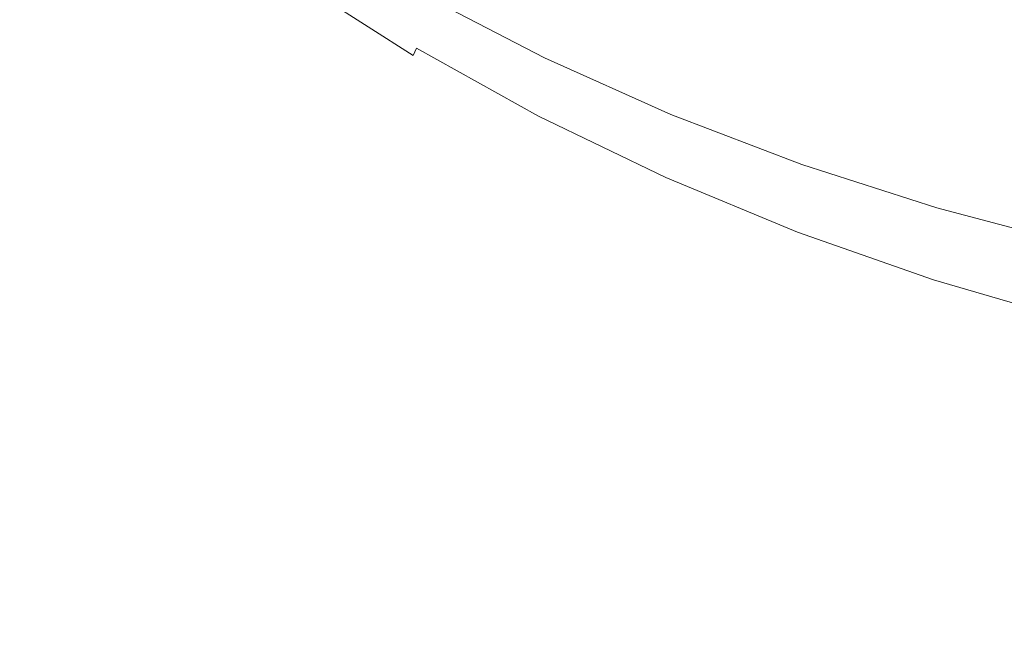
# Model space of a CAD drawing. Extents: x -322 to 322, y -440 to 0.
# Drawn here: x -115 to -51, y -355 to -313 of the extents above; entities that cross this region are included whole.
import ezdxf

# ---------------------------------------------------------------- set-up
doc = ezdxf.new("R2010")
doc.units = 0
doc.header["$LTSCALE"] = 500
doc.header["$MEASUREMENT"] = 0
doc.layers.add('CERAMIKA', color=253, linetype='Continuous')

msp = doc.modelspace()

# ---------------------------------------------------------------- linework, layer by layer
at = {"layer": 'CERAMIKA', "lineweight": 0}
for points, invisible_edges in [([(-108.292, -302.125, 79.761), (-109.315, -311.803, 83.024), (-96.766, -314.839, 82.026), (-95.828, -304.813, 78.767)], 15), ([(-95.828, -304.813, 78.767), (-96.766, -314.839, 82.026), (-83.712, -317.567, 81.216), (-82.879, -307.232, 77.97)], 15), ([(-113.232, -313.084, 42.839), (-115.218, -314.516, 43.989), (-122.647, -308.134, 43.989), (-120.534, -306.809, 42.839)], 15), ([(-98.655, -312.559, 38.13), (-99.35, -313.336, 38.746), (-106.698, -307.856, 38.746), (-105.953, -307.143, 38.13)], 15), ([(-82.879, -307.232, 77.97), (-83.712, -317.567, 81.216), (-70.227, -319.956, 80.576), (-69.513, -309.354, 77.351)], 15), ([(-115.218, -314.516, 43.989), (-117.468, -316.098, 45.293), (-122.647, -308.134, 43.989), (-115.218, -314.516, 43.989)], 15), ([(-99.35, -313.336, 38.746), (-100.198, -314.218, 39.404), (-107.608, -308.67, 39.404), (-106.698, -307.856, 38.746)], 15), ([(-55.037, -311.846, 0.563), (-54.961, -307.794, 0.441), (-46.12, -309.724, 0.437), (-46.163, -313.877, 0.561)], 15), ([(-110.596, -320.643, 86.723), (-109.315, -311.803, 83.024), (-121.29, -308.486, 84.225), (-122.697, -316.955, 87.912)], 15), ([(-100.198, -314.218, 39.404), (-101.215, -315.214, 40.124), (-108.7, -309.591, 40.124), (-107.608, -308.67, 39.404)], 15), ([(-89.23, -313.292, 29.017), (-89.23, -313.461, 30.33), (-96.806, -308.976, 31.52), (-96.806, -308.804, 30.33)], 15), ([(-89.286, -314.424, 34.323), (-96.867, -309.665, 34.323), (-96.821, -309.399, 33.499), (-89.243, -314.128, 33.499)], 15), ([(-89.243, -314.128, 33.499), (-96.821, -309.399, 33.499), (-96.806, -309.171, 32.57), (-89.23, -313.874, 32.57)], 15), ([(-89.23, -313.874, 32.57), (-96.806, -309.171, 32.57), (-96.806, -308.976, 31.52), (-89.23, -313.654, 31.52)], 15), ([(-96.806, -308.976, 31.52), (-89.23, -313.461, 30.33), (-89.23, -313.654, 31.52), (-96.806, -308.976, 31.52)], 15), ([(-72.405, -314.708, 1.198), (-80.451, -311.252, 1.201), (-80.169, -309.196, 0.941), (-72.208, -312.547, 0.938)], 15), ([(-69.513, -309.354, 77.351), (-70.227, -319.956, 80.576), (-56.383, -321.978, 80.09), (-55.8, -311.152, 76.889)], 15), ([(-101.215, -315.214, 40.124), (-102.417, -316.334, 40.924), (-109.99, -310.63, 40.924), (-108.7, -309.591, 40.124)], 15), ([(-89.513, -315.179, 35.736), (-97.114, -310.35, 35.736), (-96.96, -309.979, 35.063), (-89.371, -314.772, 35.063)], 15), ([(-89.371, -314.772, 35.063), (-96.96, -309.979, 35.063), (-96.867, -309.665, 34.323), (-89.286, -314.424, 34.323)], 15), ([(-80.698, -312.891, 1.523), (-80.891, -314.165, 1.915), (-88.904, -311.058, 2.387), (-88.709, -310.158, 1.917)], 15), ([(-102.417, -316.334, 40.924), (-103.82, -317.584, 41.823), (-111.495, -311.79, 41.823), (-109.99, -310.63, 40.924)], 15), ([(-90.025, -316.211, 36.956), (-97.669, -311.293, 36.956), (-97.346, -310.785, 36.361), (-89.727, -315.657, 36.361)], 15), ([(-89.727, -315.657, 36.361), (-97.346, -310.785, 36.361), (-97.114, -310.35, 35.736), (-89.513, -315.179, 35.736)], 6), ([(-90.424, -316.85, 37.54), (-98.101, -311.881, 37.54), (-97.669, -311.293, 36.956), (-90.025, -316.211, 36.956)], 15), ([(-81.035, -315.122, 2.386), (-81.138, -315.804, 2.944), (-89.044, -311.701, 2.945), (-88.904, -311.058, 2.387)], 13), ([(-88.904, -311.058, 2.387), (-80.891, -314.165, 1.915), (-81.035, -315.122, 2.386), (-88.904, -311.058, 2.387)], 15), ([(-72.579, -316.432, 1.52), (-80.698, -312.891, 1.523), (-80.451, -311.252, 1.201), (-72.405, -314.708, 1.198)], 15), ([(-55.8, -311.152, 76.889), (-56.383, -321.978, 80.09), (-42.25, -323.603, 79.741), (-41.809, -312.599, 76.565)], 15), ([(-103.82, -317.584, 41.823), (-105.438, -318.973, 42.839), (-113.232, -313.084, 42.839), (-111.495, -311.79, 41.823)], 15), ([(-110.596, -320.643, 86.723), (-97.908, -324.013, 85.721), (-96.766, -314.839, 82.026), (-109.315, -311.803, 83.024)], 15), ([(-90.424, -316.85, 37.54), (-90.936, -317.585, 38.13), (-98.655, -312.559, 38.13), (-98.101, -311.881, 37.54)], 15), ([(-81.138, -315.804, 2.944), (-81.207, -316.259, 3.595), (-89.136, -312.13, 3.596), (-89.044, -311.701, 2.945)], 15), ([(-63.872, -315.525, 0.934), (-63.734, -312.768, 0.727), (-55.037, -311.846, 0.563), (-55.121, -315.269, 0.725)], 15), ([(-46.163, -313.877, 0.561), (-55.121, -315.269, 0.725), (-55.037, -311.846, 0.563), (-46.163, -313.877, 0.561)], 15), ([(-90.936, -317.585, 38.13), (-91.576, -318.423, 38.746), (-99.35, -313.336, 38.746), (-98.655, -312.559, 38.13)], 15), ([(-81.269, -316.669, 5.213), (-81.276, -316.714, 6.193), (-89.23, -312.558, 6.193), (-89.22, -312.515, 5.213)], 15), ([(-81.276, -316.714, 6.193), (-81.276, -316.714, 7.3), (-89.23, -312.558, 7.3), (-89.23, -312.558, 6.193)], 15), ([(-81.276, -316.714, 8.54), (-89.23, -312.558, 8.54), (-89.23, -312.558, 7.3), (-81.276, -316.714, 7.3)], 15), ([(-81.276, -316.716, 9.895), (-89.23, -312.56, 9.895), (-89.23, -312.558, 8.54), (-81.276, -316.714, 8.54)], 15), ([(-81.276, -316.721, 11.351), (-89.23, -312.565, 11.351), (-89.23, -312.56, 9.895), (-81.276, -316.716, 9.895)], 15), ([(-81.276, -316.733, 12.888), (-89.23, -312.575, 12.888), (-89.23, -312.565, 11.351), (-81.276, -316.721, 11.351)], 15), ([(-81.276, -316.751, 14.49), (-89.23, -312.591, 14.49), (-89.23, -312.575, 12.888), (-81.276, -316.733, 12.888)], 15), ([(-81.276, -316.777, 16.141), (-89.23, -312.615, 16.141), (-89.23, -312.591, 14.49), (-81.276, -316.751, 14.49)], 15), ([(-81.276, -316.815, 17.822), (-89.23, -312.648, 17.822), (-89.23, -312.615, 16.141), (-81.276, -316.777, 16.141)], 15), ([(-81.276, -316.865, 19.516), (-89.23, -312.693, 19.516), (-89.23, -312.648, 17.822), (-81.276, -316.815, 17.822)], 15), ([(-81.276, -316.865, 19.516), (-81.276, -316.929, 21.208), (-89.23, -312.752, 21.208), (-89.23, -312.693, 19.516)], 15), ([(-81.276, -316.929, 21.208), (-81.276, -317.009, 22.879), (-89.23, -312.824, 22.879), (-89.23, -312.752, 21.208)], 15), ([(-81.248, -316.533, 4.349), (-81.269, -316.669, 5.213), (-89.22, -312.515, 5.213), (-89.192, -312.387, 4.349)], 15), ([(-81.207, -316.259, 3.595), (-81.248, -316.533, 4.349), (-89.192, -312.387, 4.349), (-89.136, -312.13, 3.596)], 15), ([(-72.405, -314.708, 1.198), (-72.208, -312.547, 0.938), (-63.734, -312.768, 0.727), (-63.872, -315.525, 0.934)], 15), ([(-105.438, -318.973, 42.839), (-107.289, -320.51, 43.989), (-115.218, -314.516, 43.989), (-113.232, -313.084, 42.839)], 15), ([(-91.576, -318.423, 38.746), (-92.358, -319.372, 39.404), (-100.198, -314.218, 39.404), (-99.35, -313.336, 38.746)], 15), ([(-81.276, -317.009, 22.879), (-81.276, -317.108, 24.512), (-89.23, -312.913, 24.512), (-89.23, -312.824, 22.879)], 15), ([(-81.276, -317.108, 24.512), (-81.276, -317.225, 26.091), (-89.23, -313.019, 26.091), (-89.23, -312.913, 24.512)], 15), ([(-81.276, -317.225, 26.091), (-81.276, -317.365, 27.599), (-89.23, -313.145, 27.599), (-89.23, -313.019, 26.091)], 15), ([(-81.276, -317.365, 27.599), (-81.276, -317.528, 29.017), (-89.23, -313.292, 29.017), (-89.23, -313.145, 27.599)], 15), ([(-89.23, -313.292, 29.017), (-81.276, -317.528, 29.017), (-89.23, -313.461, 30.33), (-89.23, -313.292, 29.017)], 15), ([(-80.698, -312.891, 1.523), (-72.579, -316.432, 1.52), (-80.891, -314.165, 1.915), (-80.698, -312.891, 1.523)], 15), ([(-81.289, -318.453, 33.499), (-89.243, -314.128, 33.499), (-89.23, -313.874, 32.57), (-81.276, -318.172, 32.57)], 15), ([(-81.276, -317.528, 29.017), (-81.276, -317.716, 30.33), (-89.23, -313.654, 31.52), (-89.23, -313.461, 30.33)], 15), ([(-81.276, -318.172, 32.57), (-89.23, -313.874, 32.57), (-89.23, -313.654, 31.52), (-81.276, -317.929, 31.52)], 15), ([(-89.23, -313.654, 31.52), (-81.276, -317.716, 30.33), (-81.276, -317.929, 31.52), (-89.23, -313.654, 31.52)], 15), ([(-55.207, -318.118, 0.932), (-55.121, -315.269, 0.725), (-46.163, -313.877, 0.561), (-46.212, -317.389, 0.722)], 15), ([(-117.468, -316.098, 45.293), (-115.218, -314.516, 43.989), (-109.385, -322.203, 45.293), (-111.707, -324.034, 46.744)], 15), ([(-107.289, -320.51, 43.989), (-109.385, -322.203, 45.293), (-115.218, -314.516, 43.989), (-107.289, -320.51, 43.989)], 15), ([(-92.358, -319.372, 39.404), (-93.297, -320.44, 40.124), (-101.215, -315.214, 40.124), (-100.198, -314.218, 39.404)], 15), ([(-81.405, -319.161, 35.063), (-89.371, -314.772, 35.063), (-89.286, -314.424, 34.323), (-81.327, -318.78, 34.323)], 15), ([(-81.327, -318.78, 34.323), (-89.286, -314.424, 34.323), (-89.243, -314.128, 33.499), (-81.289, -318.453, 33.499)], 15), ([(-72.579, -316.432, 1.52), (-72.714, -317.773, 1.914), (-81.035, -315.122, 2.386), (-80.891, -314.165, 1.915)], 15), ([(-93.297, -320.44, 40.124), (-94.406, -321.639, 40.924), (-102.417, -316.334, 40.924), (-101.215, -315.214, 40.124)], 15), ([(-97.908, -324.013, 85.721), (-84.707, -327.035, 84.894), (-83.712, -317.567, 81.216), (-96.766, -314.839, 82.026)], 15), ([(-81.73, -320.125, 36.361), (-89.727, -315.657, 36.361), (-89.513, -315.179, 35.736), (-81.535, -319.607, 35.736)], 15), ([(-81.535, -319.607, 35.736), (-89.513, -315.179, 35.736), (-89.371, -314.772, 35.063), (-81.405, -319.161, 35.063)], 14), ([(-72.814, -318.779, 2.386), (-72.886, -319.498, 2.944), (-81.138, -315.804, 2.944), (-81.035, -315.122, 2.386)], 13), ([(-81.035, -315.122, 2.386), (-72.714, -317.773, 1.914), (-72.814, -318.779, 2.386), (-81.035, -315.122, 2.386)], 15), ([(-72.579, -316.432, 1.52), (-72.405, -314.708, 1.198), (-63.872, -315.525, 0.934), (-64.004, -317.776, 1.195)], 15), ([(-64.004, -317.776, 1.195), (-63.872, -315.525, 0.934), (-55.121, -315.269, 0.725), (-55.207, -318.118, 0.932)], 15), ([(-82.002, -320.724, 36.956), (-90.025, -316.211, 36.956), (-89.727, -315.657, 36.361), (-81.73, -320.125, 36.361)], 15), ([(-72.886, -319.498, 2.944), (-72.934, -319.976, 3.595), (-81.207, -316.259, 3.595), (-81.138, -315.804, 2.944)], 15), ([(-119.96, -317.811, 46.745), (-117.468, -316.098, 45.293), (-111.707, -324.034, 46.744), (-114.234, -325.988, 48.335)], 15), ([(-94.406, -321.639, 40.924), (-95.7, -322.974, 41.823), (-103.82, -317.584, 41.823), (-102.417, -316.334, 40.924)], 15), ([(-82.365, -321.415, 37.54), (-90.424, -316.85, 37.54), (-90.025, -316.211, 36.956), (-82.002, -320.724, 36.956)], 15), ([(-72.964, -320.263, 4.348), (-72.978, -320.408, 5.213), (-81.269, -316.669, 5.213), (-81.248, -316.533, 4.349)], 15), ([(-72.934, -319.976, 3.595), (-72.964, -320.263, 4.348), (-81.248, -316.533, 4.349), (-81.207, -316.259, 3.595)], 15), ([(-72.579, -316.432, 1.52), (-64.119, -319.574, 1.519), (-64.208, -320.973, 1.913), (-72.714, -317.773, 1.914)], 15), ([(-64.119, -319.574, 1.519), (-72.579, -316.432, 1.52), (-64.004, -317.776, 1.195), (-64.119, -319.574, 1.519)], 15), ([(-112.102, -328.697, 90.809), (-110.596, -320.643, 86.723), (-122.697, -316.955, 87.912), (-124.382, -324.652, 91.989)], 15), ([(-82.365, -321.415, 37.54), (-82.832, -322.204, 38.13), (-90.936, -317.585, 38.13), (-90.424, -316.85, 37.54)], 15), ([(-72.978, -320.408, 5.213), (-72.982, -320.455, 6.193), (-81.276, -316.714, 6.193), (-81.269, -316.669, 5.213)], 15), ([(-72.982, -320.455, 8.54), (-81.276, -316.714, 8.54), (-81.276, -316.714, 7.3), (-72.982, -320.455, 7.3)], 15), ([(-72.982, -320.457, 9.895), (-81.276, -316.716, 9.895), (-81.276, -316.714, 8.54), (-72.982, -320.455, 8.54)], 15), ([(-72.982, -320.455, 6.193), (-72.982, -320.455, 7.3), (-81.276, -316.714, 7.3), (-81.276, -316.714, 6.193)], 15), ([(-72.982, -320.464, 11.351), (-81.276, -316.721, 11.351), (-81.276, -316.716, 9.895), (-72.982, -320.457, 9.895)], 15), ([(-72.982, -320.475, 12.888), (-81.276, -316.733, 12.888), (-81.276, -316.721, 11.351), (-72.982, -320.464, 11.351)], 15), ([(-72.982, -320.495, 14.49), (-81.276, -316.751, 14.49), (-81.276, -316.733, 12.888), (-72.982, -320.475, 12.888)], 15), ([(-72.982, -320.524, 16.141), (-81.276, -316.777, 16.141), (-81.276, -316.751, 14.49), (-72.982, -320.495, 14.49)], 15), ([(-72.982, -320.565, 17.822), (-81.276, -316.815, 17.822), (-81.276, -316.777, 16.141), (-72.982, -320.524, 16.141)], 15), ([(-72.982, -320.621, 19.516), (-81.276, -316.865, 19.516), (-81.276, -316.815, 17.822), (-72.982, -320.565, 17.822)], 15), ([(-72.982, -320.621, 19.516), (-72.982, -320.691, 21.208), (-81.276, -316.929, 21.208), (-81.276, -316.865, 19.516)], 15), ([(-72.982, -320.691, 21.208), (-72.982, -320.779, 22.879), (-81.276, -317.009, 22.879), (-81.276, -316.929, 21.208)], 15), ([(-72.982, -320.779, 22.879), (-72.982, -320.887, 24.512), (-81.276, -317.108, 24.512), (-81.276, -317.009, 22.879)], 15), ([(-72.982, -320.887, 24.512), (-72.982, -321.017, 26.091), (-81.276, -317.225, 26.091), (-81.276, -317.108, 24.512)], 15), ([(-72.982, -321.017, 26.091), (-72.982, -321.17, 27.599), (-81.276, -317.365, 27.599), (-81.276, -317.225, 26.091)], 15), ([(-122.672, -319.639, 48.338), (-119.96, -317.811, 46.745), (-114.234, -325.988, 48.335), (-116.945, -328.047, 50.06)], 15), ([(-95.7, -322.974, 41.823), (-97.193, -324.455, 42.839), (-105.438, -318.973, 42.839), (-103.82, -317.584, 41.823)], 15), ([(-82.832, -322.204, 38.13), (-83.416, -323.1, 38.746), (-91.576, -318.423, 38.746), (-90.936, -317.585, 38.13)], 15), ([(-84.707, -327.035, 84.894), (-71.065, -329.677, 84.231), (-70.227, -319.956, 80.576), (-83.712, -317.567, 81.216)], 15), ([(-72.982, -321.17, 27.599), (-72.982, -321.348, 29.017), (-81.276, -317.528, 29.017), (-81.276, -317.365, 27.599)], 15), ([(-81.276, -317.528, 29.017), (-72.982, -321.348, 29.017), (-81.276, -317.716, 30.33), (-81.276, -317.528, 29.017)], 15), ([(-72.982, -321.348, 29.017), (-72.982, -321.553, 30.33), (-81.276, -317.929, 31.52), (-81.276, -317.716, 30.33)], 15), ([(-72.714, -317.773, 1.914), (-64.208, -320.973, 1.913), (-64.277, -322.021, 2.385), (-72.814, -318.779, 2.386)], 15), ([(-64.119, -319.574, 1.519), (-64.004, -317.776, 1.195), (-55.207, -318.118, 0.932), (-55.29, -320.446, 1.194)], 15), ([(-55.29, -320.446, 1.194), (-55.207, -318.118, 0.932), (-46.212, -317.389, 0.722), (-46.261, -320.313, 0.931)], 15), ([(-83.416, -323.1, 38.746), (-84.129, -324.113, 39.404), (-92.358, -319.372, 39.404), (-91.576, -318.423, 38.746)], 15), ([(-73.03, -322.719, 34.323), (-81.327, -318.78, 34.323), (-81.289, -318.453, 33.499), (-72.994, -322.363, 33.499)], 15), ([(-72.994, -322.363, 33.499), (-81.289, -318.453, 33.499), (-81.276, -318.172, 32.57), (-72.982, -322.056, 32.57)], 15), ([(-72.982, -322.056, 32.57), (-81.276, -318.172, 32.57), (-81.276, -317.929, 31.52), (-72.982, -321.789, 31.52)], 15), ([(-81.276, -317.929, 31.52), (-72.982, -321.553, 30.33), (-72.982, -321.789, 31.52), (-81.276, -317.929, 31.52)], 15), ([(-97.193, -324.455, 42.839), (-98.901, -326.09, 43.989), (-107.289, -320.51, 43.989), (-105.438, -318.973, 42.839)], 15), ([(-73.216, -323.616, 35.736), (-81.535, -319.607, 35.736), (-81.405, -319.161, 35.063), (-73.1, -323.134, 35.063)], 15), ([(-73.1, -323.134, 35.063), (-81.405, -319.161, 35.063), (-81.327, -318.78, 34.323), (-73.03, -322.719, 34.323)], 15), ([(-72.814, -318.779, 2.386), (-64.277, -322.021, 2.385), (-64.324, -322.771, 2.944), (-72.886, -319.498, 2.944)], 11), ([(-84.129, -324.113, 39.404), (-84.984, -325.252, 40.124), (-93.297, -320.44, 40.124), (-92.358, -319.372, 39.404)], 15), ([(-73.391, -324.174, 36.361), (-81.73, -320.125, 36.361), (-81.535, -319.607, 35.736), (-73.216, -323.616, 35.736)], 11), ([(-72.886, -319.498, 2.944), (-64.324, -322.771, 2.944), (-64.356, -323.27, 3.595), (-72.934, -319.976, 3.595)], 15), ([(-64.119, -319.574, 1.519), (-55.362, -322.305, 1.518), (-55.418, -323.753, 1.912), (-64.208, -320.973, 1.913)], 15), ([(-55.362, -322.305, 1.518), (-64.119, -319.574, 1.519), (-55.29, -320.446, 1.194), (-55.362, -322.305, 1.518)], 15), ([(-84.984, -325.252, 40.124), (-85.997, -326.525, 40.924), (-94.406, -321.639, 40.924), (-93.297, -320.44, 40.124)], 15), ([(-73.635, -324.817, 36.956), (-82.002, -320.724, 36.956), (-81.73, -320.125, 36.361), (-73.391, -324.174, 36.361)], 15), ([(-72.978, -320.408, 5.213), (-64.385, -323.72, 5.213), (-64.389, -323.77, 6.193), (-72.982, -320.455, 6.193)], 15), ([(-72.982, -320.457, 9.895), (-72.982, -320.455, 8.54), (-64.389, -323.77, 8.54), (-64.389, -323.772, 9.895)], 15), ([(-72.982, -320.455, 6.193), (-64.389, -323.77, 6.193), (-64.389, -323.77, 7.3), (-72.982, -320.455, 7.3)], 15), ([(-72.982, -320.455, 8.54), (-72.982, -320.455, 7.3), (-64.389, -323.77, 7.3), (-64.389, -323.77, 8.54)], 15), ([(-72.982, -320.464, 11.351), (-72.982, -320.457, 9.895), (-64.389, -323.772, 9.895), (-64.389, -323.778, 11.351)], 15), ([(-72.982, -320.475, 12.888), (-72.982, -320.464, 11.351), (-64.389, -323.778, 11.351), (-64.389, -323.791, 12.888)], 15), ([(-72.982, -320.495, 14.49), (-72.982, -320.475, 12.888), (-64.389, -323.791, 12.888), (-64.389, -323.813, 14.49)], 15), ([(-72.964, -320.263, 4.348), (-64.375, -323.57, 4.348), (-64.385, -323.72, 5.213), (-72.978, -320.408, 5.213)], 15), ([(-72.934, -319.976, 3.595), (-64.356, -323.27, 3.595), (-64.375, -323.57, 4.348), (-72.964, -320.263, 4.348)], 15), ([(-71.065, -329.677, 84.231), (-57.057, -331.91, 83.717), (-56.383, -321.978, 80.09), (-70.227, -319.956, 80.576)], 15), ([(-55.362, -322.305, 1.518), (-55.29, -320.446, 1.194), (-46.261, -320.313, 0.931), (-46.308, -322.702, 1.193)], 15), ([(-112.102, -328.697, 90.809), (-99.232, -332.385, 89.8), (-97.908, -324.013, 85.721), (-110.596, -320.643, 86.723)], 15), ([(-109.385, -322.203, 45.293), (-107.289, -320.51, 43.989), (-100.835, -327.889, 45.293), (-102.977, -329.833, 46.744)], 15), ([(-98.901, -326.09, 43.989), (-100.835, -327.889, 45.293), (-107.289, -320.51, 43.989), (-98.901, -326.09, 43.989)], 15), ([(-73.962, -325.555, 37.54), (-82.365, -321.415, 37.54), (-82.002, -320.724, 36.956), (-73.635, -324.817, 36.956)], 15), ([(-72.982, -320.524, 16.141), (-72.982, -320.495, 14.49), (-64.389, -323.813, 14.49), (-64.389, -323.844, 16.141)], 15), ([(-72.982, -320.565, 17.822), (-72.982, -320.524, 16.141), (-64.389, -323.844, 16.141), (-64.389, -323.889, 17.822)], 15), ([(-72.982, -320.621, 19.516), (-72.982, -320.565, 17.822), (-64.389, -323.889, 17.822), (-64.389, -323.949, 19.516)], 15), ([(-72.982, -320.621, 19.516), (-64.389, -323.949, 19.516), (-64.389, -324.025, 21.208), (-72.982, -320.691, 21.208)], 15), ([(-72.982, -320.691, 21.208), (-64.389, -324.025, 21.208), (-64.389, -324.122, 22.879), (-72.982, -320.779, 22.879)], 15), ([(-72.982, -320.779, 22.879), (-64.389, -324.122, 22.879), (-64.389, -324.238, 24.512), (-72.982, -320.887, 24.512)], 15), ([(-72.982, -320.887, 24.512), (-64.389, -324.238, 24.512), (-64.389, -324.38, 26.091), (-72.982, -321.017, 26.091)], 15), ([(-72.982, -321.017, 26.091), (-64.389, -324.38, 26.091), (-64.389, -324.545, 27.599), (-72.982, -321.17, 27.599)], 15), ([(-64.208, -320.973, 1.913), (-55.418, -323.753, 1.912), (-55.46, -324.837, 2.385), (-64.277, -322.021, 2.385)], 15), ([(-85.997, -326.525, 40.924), (-87.176, -327.941, 41.823), (-95.7, -322.974, 41.823), (-94.406, -321.639, 40.924)], 15), ([(-73.962, -325.555, 37.54), (-74.382, -326.396, 38.13), (-82.832, -322.204, 38.13), (-82.365, -321.415, 37.54)], 15), ([(-72.982, -321.17, 27.599), (-64.389, -324.545, 27.599), (-64.389, -324.739, 29.017), (-72.982, -321.348, 29.017)], 15), ([(-72.982, -321.348, 29.017), (-64.389, -324.739, 29.017), (-64.389, -324.963, 30.33), (-72.982, -321.553, 30.33)], 15), ([(-72.982, -321.553, 30.33), (-64.389, -324.963, 30.33), (-64.389, -325.219, 31.52), (-72.982, -321.789, 31.52)], 15), ([(-111.707, -324.034, 46.744), (-109.385, -322.203, 45.293), (-102.977, -329.833, 46.744), (-105.308, -331.906, 48.333)], 15), ([(-74.382, -326.396, 38.13), (-74.907, -327.351, 38.746), (-83.416, -323.1, 38.746), (-82.832, -322.204, 38.13)], 15), ([(-73.03, -322.719, 34.323), (-72.994, -322.363, 33.499), (-64.389, -325.508, 32.57), (-64.399, -325.841, 33.499)], 15), ([(-72.994, -322.363, 33.499), (-72.982, -322.056, 32.57), (-64.389, -325.219, 31.52), (-64.389, -325.508, 32.57)], 15), ([(-64.389, -325.219, 31.52), (-72.982, -322.056, 32.57), (-72.982, -321.789, 31.52), (-64.389, -325.219, 31.52)], 15), ([(-64.277, -322.021, 2.385), (-55.46, -324.837, 2.385), (-55.49, -325.613, 2.942), (-64.324, -322.771, 2.944)], 15), ([(-57.057, -331.91, 83.717), (-42.756, -333.701, 83.341), (-42.25, -323.603, 79.741), (-56.383, -321.978, 80.09)], 15), ([(-55.362, -322.305, 1.518), (-46.349, -324.614, 1.517), (-46.381, -326.101, 1.912), (-55.418, -323.753, 1.912)], 15), ([(-46.349, -324.614, 1.517), (-55.362, -322.305, 1.518), (-46.308, -322.702, 1.193), (-46.349, -324.614, 1.517)], 15), ([(-87.176, -327.941, 41.823), (-88.538, -329.51, 42.839), (-97.193, -324.455, 42.839), (-95.7, -322.974, 41.823)], 15), ([(-73.1, -323.134, 35.063), (-73.03, -322.719, 34.323), (-64.399, -325.841, 33.499), (-64.429, -326.226, 34.323)], 15), ([(-64.324, -322.771, 2.944), (-55.49, -325.613, 2.942), (-55.51, -326.13, 3.595), (-64.356, -323.27, 3.595)], 14), ([(-74.907, -327.351, 38.746), (-75.549, -328.425, 39.404), (-84.129, -324.113, 39.404), (-83.416, -323.1, 38.746)], 15), ([(-73.391, -324.174, 36.361), (-73.216, -323.616, 35.736), (-64.595, -327.19, 35.737), (-64.749, -327.787, 36.361)], 13), ([(-73.216, -323.616, 35.736), (-73.1, -323.134, 35.063), (-64.429, -326.226, 34.323), (-64.491, -326.673, 35.063)], 15), ([(-64.595, -327.19, 35.737), (-73.216, -323.616, 35.736), (-64.491, -326.673, 35.063), (-64.595, -327.19, 35.737)], 15), ([(-64.375, -323.57, 4.348), (-55.522, -326.44, 4.348), (-55.528, -326.595, 5.213), (-64.385, -323.72, 5.213)], 15), ([(-64.356, -323.27, 3.595), (-55.51, -326.13, 3.595), (-55.522, -326.44, 4.348), (-64.375, -323.57, 4.348)], 15), ([(-114.234, -325.988, 48.335), (-111.707, -324.034, 46.744), (-105.308, -331.906, 48.333), (-107.809, -334.088, 50.054)], 15), ([(-99.232, -332.385, 89.8), (-85.844, -335.686, 88.955), (-84.707, -327.035, 84.894), (-97.908, -324.013, 85.721)], 15), ([(-75.549, -328.425, 39.404), (-76.318, -329.63, 40.124), (-84.984, -325.252, 40.124), (-84.129, -324.113, 39.404)], 15), ([(-73.635, -324.817, 36.956), (-73.391, -324.174, 36.361), (-64.749, -327.787, 36.361), (-64.966, -328.474, 36.956)], 15), ([(-64.385, -323.72, 5.213), (-55.528, -326.595, 5.213), (-55.53, -326.647, 6.193), (-64.389, -323.77, 6.193)], 15), ([(-64.389, -323.77, 6.193), (-55.53, -326.647, 6.193), (-55.53, -326.647, 7.3), (-64.389, -323.77, 7.3)], 15), ([(-64.389, -323.772, 9.895), (-64.389, -323.77, 8.54), (-55.53, -326.647, 8.54), (-55.53, -326.649, 9.895)], 15), ([(-64.389, -323.77, 8.54), (-64.389, -323.77, 7.3), (-55.53, -326.647, 7.3), (-55.53, -326.647, 8.54)], 15), ([(-64.389, -323.778, 11.351), (-64.389, -323.772, 9.895), (-55.53, -326.649, 9.895), (-55.53, -326.656, 11.351)], 15), ([(-64.389, -323.791, 12.888), (-64.389, -323.778, 11.351), (-55.53, -326.656, 11.351), (-55.53, -326.67, 12.888)], 15), ([(-64.389, -323.813, 14.49), (-64.389, -323.791, 12.888), (-55.53, -326.67, 12.888), (-55.53, -326.693, 14.49)], 15), ([(-64.389, -323.844, 16.141), (-64.389, -323.813, 14.49), (-55.53, -326.693, 14.49), (-55.53, -326.726, 16.141)], 15), ([(-64.389, -323.889, 17.822), (-64.389, -323.844, 16.141), (-55.53, -326.726, 16.141), (-55.53, -326.774, 17.822)], 15), ([(-64.389, -323.949, 19.516), (-64.389, -323.889, 17.822), (-55.53, -326.774, 17.822), (-55.53, -326.839, 19.516)], 15), ([(-64.389, -323.949, 19.516), (-55.53, -326.839, 19.516), (-55.53, -326.922, 21.208), (-64.389, -324.025, 21.208)], 15), ([(-64.389, -324.025, 21.208), (-55.53, -326.922, 21.208), (-55.53, -327.025, 22.879), (-64.389, -324.122, 22.879)], 15), ([(-64.389, -324.122, 22.879), (-55.53, -327.025, 22.879), (-55.53, -327.15, 24.512), (-64.389, -324.238, 24.512)], 15), ([(-64.389, -324.238, 24.512), (-55.53, -327.15, 24.512), (-55.53, -327.302, 26.091), (-64.389, -324.38, 26.091)], 15), ([(-55.418, -323.753, 1.912), (-46.381, -326.101, 1.912), (-46.406, -327.215, 2.385), (-55.46, -324.837, 2.385)], 15), ([(-113.801, -336.015, 95.234), (-112.102, -328.697, 90.809), (-124.382, -324.652, 91.989), (-126.302, -331.63, 96.409)], 15), ([(-88.538, -329.51, 42.839), (-90.094, -331.239, 43.989), (-98.901, -326.09, 43.989), (-97.193, -324.455, 42.839)], 15), ([(-73.962, -325.555, 37.54), (-73.635, -324.817, 36.956), (-64.966, -328.474, 36.956), (-65.254, -329.257, 37.54)], 15), ([(-64.389, -324.38, 26.091), (-55.53, -327.302, 26.091), (-55.53, -327.482, 27.599), (-64.389, -324.545, 27.599)], 15), ([(-64.389, -324.545, 27.599), (-55.53, -327.482, 27.599), (-55.53, -327.69, 29.017), (-64.389, -324.739, 29.017)], 15), ([(-64.389, -324.739, 29.017), (-55.53, -327.69, 29.017), (-55.53, -327.931, 30.33), (-64.389, -324.963, 30.33)], 15), ([(-64.389, -324.963, 30.33), (-55.53, -327.931, 30.33), (-55.53, -328.206, 31.52), (-64.389, -325.219, 31.52)], 15), ([(-55.46, -324.837, 2.385), (-46.406, -327.215, 2.385), (-46.422, -328.012, 2.942), (-55.49, -325.613, 2.942)], 11), ([(-76.318, -329.63, 40.124), (-77.228, -330.974, 40.924), (-85.997, -326.525, 40.924), (-84.984, -325.252, 40.124)], 15), ([(-65.626, -330.148, 38.13), (-66.089, -331.156, 38.746), (-74.382, -326.396, 38.13), (-73.962, -325.555, 37.54)], 15), ([(-65.626, -330.148, 38.13), (-73.962, -325.555, 37.54), (-65.254, -329.257, 37.54), (-65.626, -330.148, 38.13)], 15), ([(-64.399, -325.841, 33.499), (-64.389, -325.508, 32.57), (-55.53, -328.206, 31.52), (-55.53, -328.518, 32.57)], 15), ([(-55.53, -328.206, 31.52), (-64.389, -325.508, 32.57), (-64.389, -325.219, 31.52), (-55.53, -328.206, 31.52)], 15), ([(-55.49, -325.613, 2.942), (-46.422, -328.012, 2.942), (-46.434, -328.543, 3.595), (-55.51, -326.13, 3.595)], 15), ([(-116.945, -328.047, 50.06), (-114.234, -325.988, 48.335), (-107.809, -334.088, 50.054), (-110.46, -336.363, 51.898)], 15), ([(-100.835, -327.889, 45.293), (-98.901, -326.09, 43.989), (-91.859, -333.138, 45.293), (-93.812, -335.187, 46.743)], 15), ([(-90.094, -331.239, 43.989), (-91.859, -333.138, 45.293), (-98.901, -326.09, 43.989), (-90.094, -331.239, 43.989)], 15), ([(-64.491, -326.673, 35.063), (-64.429, -326.226, 34.323), (-55.539, -328.876, 33.499), (-55.565, -329.289, 34.323)], 15), ([(-64.429, -326.226, 34.323), (-64.399, -325.841, 33.499), (-55.53, -328.518, 32.57), (-55.539, -328.876, 33.499)], 15), ([(-55.51, -326.13, 3.595), (-46.434, -328.543, 3.595), (-46.441, -328.861, 4.348), (-55.522, -326.44, 4.348)], 15), ([(-77.228, -330.974, 40.924), (-78.289, -332.467, 41.823), (-87.176, -327.941, 41.823), (-85.997, -326.525, 40.924)], 15), ([(-66.089, -331.156, 38.746), (-66.657, -332.288, 39.404), (-74.907, -327.351, 38.746), (-74.382, -326.396, 38.13)], 15), ([(-64.595, -327.19, 35.737), (-64.491, -326.673, 35.063), (-55.565, -329.289, 34.323), (-55.619, -329.766, 35.063)], 15), ([(-55.528, -326.595, 5.213), (-46.444, -329.02, 5.213), (-46.446, -329.074, 6.193), (-55.53, -326.647, 6.193)], 15), ([(-55.53, -326.647, 6.193), (-46.446, -329.074, 6.193), (-46.446, -329.074, 7.3), (-55.53, -326.647, 7.3)], 15), ([(-55.53, -326.649, 9.895), (-55.53, -326.647, 8.54), (-46.446, -329.074, 8.54), (-46.446, -329.076, 9.895)], 15), ([(-55.53, -326.647, 8.54), (-55.53, -326.647, 7.3), (-46.446, -329.074, 7.3), (-46.446, -329.074, 8.54)], 15), ([(-55.53, -326.656, 11.351), (-55.53, -326.649, 9.895), (-46.446, -329.076, 9.895), (-46.446, -329.083, 11.351)], 15), ([(-55.53, -326.67, 12.888), (-55.53, -326.656, 11.351), (-46.446, -329.083, 11.351), (-46.446, -329.098, 12.888)], 15), ([(-55.53, -326.693, 14.49), (-55.53, -326.67, 12.888), (-46.446, -329.098, 12.888), (-46.446, -329.122, 14.49)], 15), ([(-55.53, -326.726, 16.141), (-55.53, -326.693, 14.49), (-46.446, -329.122, 14.49), (-46.446, -329.159, 16.141)], 15), ([(-55.53, -326.774, 17.822), (-55.53, -326.726, 16.141), (-46.446, -329.159, 16.141), (-46.446, -329.211, 17.822)], 15), ([(-55.53, -326.839, 19.516), (-55.53, -326.774, 17.822), (-46.446, -329.211, 17.822), (-46.446, -329.279, 19.516)], 15), ([(-55.53, -326.839, 19.516), (-46.446, -329.279, 19.516), (-46.446, -329.367, 21.208), (-55.53, -326.922, 21.208)], 15), ([(-55.53, -326.922, 21.208), (-46.446, -329.367, 21.208), (-46.446, -329.477, 22.879), (-55.53, -327.025, 22.879)], 15), ([(-55.522, -326.44, 4.348), (-46.441, -328.861, 4.348), (-46.444, -329.02, 5.213), (-55.528, -326.595, 5.213)], 15), ([(-85.844, -335.686, 88.955), (-72.014, -338.567, 88.265), (-71.065, -329.677, 84.231), (-84.707, -327.035, 84.894)], 15), ([(-66.657, -332.288, 39.404), (-67.337, -333.555, 40.124), (-75.549, -328.425, 39.404), (-74.907, -327.351, 38.746)], 15), ([(-64.749, -327.787, 36.361), (-64.595, -327.19, 35.737), (-55.708, -330.316, 35.737), (-55.842, -330.95, 36.361)], 13), ([(-55.708, -330.316, 35.737), (-64.595, -327.19, 35.737), (-55.619, -329.766, 35.063), (-55.708, -330.316, 35.737)], 15), ([(-55.53, -327.025, 22.879), (-46.446, -329.477, 22.879), (-46.446, -329.612, 24.512), (-55.53, -327.15, 24.512)], 15), ([(-55.53, -327.15, 24.512), (-46.446, -329.612, 24.512), (-46.446, -329.774, 26.091), (-55.53, -327.302, 26.091)], 15), ([(-55.53, -327.302, 26.091), (-46.446, -329.774, 26.091), (-46.446, -329.964, 27.599), (-55.53, -327.482, 27.599)], 15), ([(-55.53, -327.482, 27.599), (-46.446, -329.964, 27.599), (-46.446, -330.188, 29.017), (-55.53, -327.69, 29.017)], 15), ([(-119.818, -330.196, 51.91), (-116.945, -328.047, 50.06), (-110.46, -336.363, 51.898), (-113.241, -338.713, 53.861)], 15), ([(-102.977, -329.833, 46.744), (-100.835, -327.889, 45.293), (-93.812, -335.187, 46.743), (-95.938, -337.369, 48.331)], 15), ([(-78.289, -332.467, 41.823), (-79.514, -334.116, 42.839), (-88.538, -329.51, 42.839), (-87.176, -327.941, 41.823)], 15), ([(-64.966, -328.474, 36.956), (-64.749, -327.787, 36.361), (-55.842, -330.95, 36.361), (-56.029, -331.676, 36.956)], 15), ([(-55.53, -327.69, 29.017), (-46.446, -330.188, 29.017), (-46.446, -330.444, 30.33), (-55.53, -327.931, 30.33)], 15), ([(-55.53, -327.931, 30.33), (-46.446, -330.444, 30.33), (-46.446, -330.737, 31.52), (-55.53, -328.206, 31.52)], 15), ([(-46.446, -330.737, 31.52), (-55.53, -328.518, 32.57), (-55.53, -328.206, 31.52), (-46.446, -330.737, 31.52)], 15), ([(-113.801, -336.015, 95.234), (-100.712, -340.006, 94.215), (-99.232, -332.385, 89.8), (-112.102, -328.697, 90.809)], 15), ([(-67.337, -333.555, 40.124), (-68.141, -334.966, 40.924), (-76.318, -329.63, 40.124), (-75.549, -328.425, 39.404)], 15), ([(-65.254, -329.257, 37.54), (-64.966, -328.474, 36.956), (-56.029, -331.676, 36.956), (-56.278, -332.503, 37.54)], 15), ([(-55.539, -328.876, 33.499), (-55.53, -328.518, 32.57), (-46.446, -330.737, 31.52), (-46.446, -331.071, 32.57)], 15), ([(-65.254, -329.257, 37.54), (-56.278, -332.503, 37.54), (-56.6, -333.44, 38.13), (-65.626, -330.148, 38.13)], 15), ([(-55.619, -329.766, 35.063), (-55.565, -329.289, 34.323), (-46.453, -331.452, 33.499), (-46.475, -331.891, 34.323)], 15), ([(-55.565, -329.289, 34.323), (-55.539, -328.876, 33.499), (-46.446, -331.071, 32.57), (-46.453, -331.452, 33.499)], 15), ([(-105.308, -331.906, 48.333), (-102.977, -329.833, 46.744), (-95.938, -337.369, 48.331), (-98.218, -339.666, 50.048)], 15), ([(-79.514, -334.116, 42.839), (-80.913, -335.933, 43.989), (-90.094, -331.239, 43.989), (-88.538, -329.51, 42.839)], 15), ([(-68.141, -334.966, 40.924), (-69.079, -336.529, 41.823), (-77.228, -330.974, 40.924), (-76.318, -329.63, 40.124)], 15), ([(-72.014, -338.567, 88.265), (-57.815, -340.997, 87.72), (-57.057, -331.91, 83.717), (-71.065, -329.677, 84.231)], 15), ([(-55.708, -330.316, 35.737), (-55.619, -329.766, 35.063), (-46.475, -331.891, 34.323), (-46.521, -332.397, 35.063)], 15), ([(-122.833, -332.416, 53.881), (-119.818, -330.196, 51.91), (-113.241, -338.713, 53.861), (-116.133, -341.119, 55.933)], 15), ([(-57, -334.497, 38.746), (-57.491, -335.683, 39.404), (-66.089, -331.156, 38.746), (-65.626, -330.148, 38.13)], 15), ([(-57, -334.497, 38.746), (-65.626, -330.148, 38.13), (-56.6, -333.44, 38.13), (-57, -334.497, 38.746)], 15), ([(-55.842, -330.95, 36.361), (-55.708, -330.316, 35.737), (-46.596, -332.979, 35.737), (-46.708, -333.648, 36.361)], 13), ([(-46.596, -332.979, 35.737), (-55.708, -330.316, 35.737), (-46.521, -332.397, 35.063), (-46.596, -332.979, 35.737)], 15), ([(-91.859, -333.138, 45.293), (-90.094, -331.239, 43.989), (-82.5, -337.924, 45.293), (-84.257, -340.071, 46.743)], 15), ([(-80.913, -335.933, 43.989), (-82.5, -337.924, 45.293), (-90.094, -331.239, 43.989), (-80.913, -335.933, 43.989)], 15), ([(-69.079, -336.529, 41.823), (-70.161, -338.254, 42.839), (-78.289, -332.467, 41.823), (-77.228, -330.974, 40.924)], 15), ([(-57.491, -335.683, 39.404), (-58.08, -337.008, 40.124), (-66.657, -332.288, 39.404), (-66.089, -331.156, 38.746)], 15), ([(-56.029, -331.676, 36.956), (-55.842, -330.95, 36.361), (-46.708, -333.648, 36.361), (-46.864, -334.41, 36.956)], 15), ([(-115.662, -342.651, 99.949), (-113.801, -336.015, 95.234), (-126.302, -331.63, 96.409), (-128.417, -337.945, 101.122)], 15), ([(-107.809, -334.088, 50.054), (-105.308, -331.906, 48.333), (-98.218, -339.666, 50.048), (-100.636, -342.059, 51.887)], 15), ([(-57.815, -340.997, 87.72), (-43.319, -342.942, 87.312), (-42.756, -333.701, 83.341), (-57.057, -331.91, 83.717)], 15), ([(-56.278, -332.503, 37.54), (-56.029, -331.676, 36.956), (-46.864, -334.41, 36.956), (-47.074, -335.277, 37.54)], 15), ([(-100.712, -340.006, 94.215), (-87.106, -343.569, 93.347), (-85.844, -335.686, 88.955), (-99.232, -332.385, 89.8)], 15), ([(-70.161, -338.254, 42.839), (-71.398, -340.15, 43.989), (-79.514, -334.116, 42.839), (-78.289, -332.467, 41.823)], 15), ([(-58.08, -337.008, 40.124), (-58.775, -338.479, 40.924), (-67.337, -333.555, 40.124), (-66.657, -332.288, 39.404)], 15), ([(-56.278, -332.503, 37.54), (-47.074, -335.277, 37.54), (-47.343, -336.256, 38.13), (-56.6, -333.44, 38.13)], 15), ([(-93.812, -335.187, 46.743), (-91.859, -333.138, 45.293), (-84.257, -340.071, 46.743), (-86.168, -342.356, 48.329)], 15), ([(-58.775, -338.479, 40.924), (-59.585, -340.107, 41.823), (-68.141, -334.966, 40.924), (-67.337, -333.555, 40.124)], 15), ([(-56.6, -333.44, 38.13), (-47.343, -336.256, 38.13), (-47.68, -337.36, 38.746), (-57, -334.497, 38.746)], 15), ([(-110.46, -336.363, 51.898), (-107.809, -334.088, 50.054), (-100.636, -342.059, 51.887), (-103.172, -344.528, 53.84)], 15), ([(-80.913, -335.933, 43.989), (-79.514, -334.116, 42.839), (-71.398, -340.15, 43.989), (-80.913, -335.933, 43.989)], 15), ([(-48.091, -338.595, 39.404), (-48.586, -339.97, 40.124), (-57.491, -335.683, 39.404), (-57, -334.497, 38.746)], 15), ([(-48.091, -338.595, 39.404), (-57, -334.497, 38.746), (-47.68, -337.36, 38.746), (-48.091, -338.595, 39.404)], 15), ([(-95.938, -337.369, 48.331), (-93.812, -335.187, 46.743), (-86.168, -342.356, 48.329), (-88.218, -344.758, 50.042)], 15), ([(-59.585, -340.107, 41.823), (-60.522, -341.901, 42.839), (-69.079, -336.529, 41.823), (-68.141, -334.966, 40.924)], 15), ([(-87.106, -343.569, 93.347), (-73.059, -346.674, 92.626), (-72.014, -338.567, 88.265), (-85.844, -335.686, 88.955)], 15), ([(-82.5, -337.924, 45.293), (-80.913, -335.933, 43.989), (-71.398, -340.15, 43.989), (-72.8, -342.227, 45.293)], 15), ([(-48.586, -339.97, 40.124), (-49.169, -341.497, 40.924), (-58.08, -337.008, 40.124), (-57.491, -335.683, 39.404)], 15), ([(-115.662, -342.651, 99.949), (-102.323, -346.924, 98.914), (-100.712, -340.006, 94.215), (-113.801, -336.015, 95.234)], 15), ([(-113.241, -338.713, 53.861), (-110.46, -336.363, 51.898), (-103.172, -344.528, 53.84), (-105.811, -347.058, 55.901)], 15), ([(-60.522, -341.901, 42.839), (-61.591, -343.87, 43.989), (-70.161, -338.254, 42.839), (-69.079, -336.529, 41.823)], 15), ([(-49.169, -341.497, 40.924), (-49.85, -343.182, 41.823), (-58.775, -338.479, 40.924), (-58.08, -337.008, 40.124)], 15), ([(-98.218, -339.666, 50.048), (-95.938, -337.369, 48.331), (-88.218, -344.758, 50.042), (-90.393, -347.258, 51.877)], 15), ([(-84.257, -340.071, 46.743), (-82.5, -337.924, 45.293), (-72.8, -342.227, 45.293), (-74.353, -344.463, 46.742)], 15), ([(-71.398, -340.15, 43.989), (-70.161, -338.254, 42.839), (-61.591, -343.87, 43.989), (-71.398, -340.15, 43.989)], 15), ([(-49.85, -343.182, 41.823), (-50.636, -345.037, 42.839), (-59.585, -340.107, 41.823), (-58.775, -338.479, 40.924)], 15), ([(-116.133, -341.119, 55.933), (-113.241, -338.713, 53.861), (-105.811, -347.058, 55.901), (-108.532, -349.628, 58.059)], 15), ([(-73.059, -346.674, 92.626), (-58.644, -349.287, 92.047), (-57.815, -340.997, 87.72), (-72.014, -338.567, 88.265)], 15), ([(-100.636, -342.059, 51.887), (-98.218, -339.666, 50.048), (-90.393, -347.258, 51.877), (-92.673, -349.84, 53.822)], 15), ([(-102.323, -346.924, 98.914), (-88.474, -350.733, 98.018), (-87.106, -343.569, 93.347), (-100.712, -340.006, 94.215)], 15), ([(-86.168, -342.356, 48.329), (-84.257, -340.071, 46.743), (-74.353, -344.463, 46.742), (-76.043, -346.841, 48.326)], 15), ([(-72.8, -342.227, 45.293), (-71.398, -340.15, 43.989), (-61.591, -343.87, 43.989), (-62.803, -346.023, 45.293)], 15), ([(-50.636, -345.037, 42.839), (-51.533, -347.071, 43.989), (-60.522, -341.901, 42.839), (-59.585, -340.107, 41.823)], 15), ([(-58.644, -349.287, 92.047), (-43.935, -351.377, 91.603), (-43.319, -342.942, 87.312), (-57.815, -340.997, 87.72)], 15), ([(-116.133, -341.119, 55.933), (-108.532, -349.628, 58.059), (-119.119, -343.567, 58.107), (-116.133, -341.119, 55.933)], 15), ([(-103.172, -344.528, 53.84), (-100.636, -342.059, 51.887), (-92.673, -349.84, 53.822), (-95.045, -352.482, 55.869)], 15), ([(-88.218, -344.758, 50.042), (-86.168, -342.356, 48.329), (-76.043, -346.841, 48.326), (-77.856, -349.339, 50.037)], 15), ([(-74.353, -344.463, 46.742), (-72.8, -342.227, 45.293), (-62.803, -346.023, 45.293), (-64.145, -348.34, 46.742)], 15), ([(-61.591, -343.87, 43.989), (-60.522, -341.901, 42.839), (-51.533, -347.071, 43.989), (-61.591, -343.87, 43.989)], 15), ([(-117.652, -348.654, 104.904), (-104.042, -353.192, 103.847), (-102.323, -346.924, 98.914), (-115.662, -342.651, 99.949)], 15), ([(-108.532, -349.628, 58.059), (-111.32, -352.221, 60.308), (-122.177, -346.035, 60.376), (-119.119, -343.567, 58.107)], 15), ([(-88.474, -350.733, 98.018), (-74.188, -354.046, 97.262), (-73.059, -346.674, 92.626), (-87.106, -343.569, 93.347)], 15), ([(-62.803, -346.023, 45.293), (-61.591, -343.87, 43.989), (-51.533, -347.071, 43.989), (-52.551, -349.292, 45.293)], 15), ([(-105.811, -347.058, 55.901), (-103.172, -344.528, 53.84), (-95.045, -352.482, 55.869), (-97.493, -355.165, 58.012)], 15), ([(-90.393, -347.258, 51.877), (-88.218, -344.758, 50.042), (-77.856, -349.339, 50.037), (-79.777, -351.938, 51.865)], 15), ([(-76.043, -346.841, 48.326), (-74.353, -344.463, 46.742), (-64.145, -348.34, 46.742), (-65.607, -350.8, 48.324)], 15), ([(-51.533, -347.071, 43.989), (-50.636, -345.037, 42.839), (-41.267, -349.731, 43.989), (-51.533, -347.071, 43.989)], 15), ([(-111.32, -352.221, 60.308), (-114.157, -354.817, 62.64), (-125.288, -348.508, 62.734), (-122.177, -346.035, 60.376)], 15), ([(-64.145, -348.34, 46.742), (-62.803, -346.023, 45.293), (-52.551, -349.292, 45.293), (-53.678, -351.679, 46.742)], 15), ([(-77.856, -349.339, 50.037), (-76.043, -346.841, 48.326), (-65.607, -350.8, 48.324), (-67.175, -353.385, 50.032)], 15), ([(-74.188, -354.046, 97.262), (-59.538, -356.831, 96.643), (-58.644, -349.287, 92.047), (-73.059, -346.674, 92.626)], 15), ([(-105.811, -347.058, 55.901), (-97.493, -355.165, 58.012), (-108.532, -349.628, 58.059), (-105.811, -347.058, 55.901)], 15), ([(-104.042, -353.192, 103.847), (-89.93, -357.23, 102.917), (-88.474, -350.733, 98.018), (-102.323, -346.924, 98.914)], 15), ([(-92.673, -349.84, 53.822), (-90.393, -347.258, 51.877), (-79.777, -351.938, 51.865), (-81.793, -354.62, 53.802)], 15), ([(-52.551, -349.292, 45.293), (-51.533, -347.071, 43.989), (-41.267, -349.731, 43.989), (-42.086, -352.01, 45.293)], 15), ([(-114.157, -354.817, 62.64), (-117.025, -357.399, 65.046), (-128.432, -350.969, 65.172), (-125.288, -348.508, 62.734)], 15), ([(-119.741, -354.076, 110.051), (-105.845, -358.858, 108.964), (-104.042, -353.192, 103.847), (-117.652, -348.654, 104.904)], 15), ([(-65.607, -350.8, 48.324), (-64.145, -348.34, 46.742), (-53.678, -351.679, 46.742), (-54.905, -354.214, 48.323)], 15), ([(-79.777, -351.938, 51.865), (-77.856, -349.339, 50.037), (-67.175, -353.385, 50.032), (-68.836, -356.073, 51.856)], 15), ([(-59.538, -356.831, 96.643), (-44.596, -359.053, 96.163), (-43.935, -351.377, 91.603), (-58.644, -349.287, 92.047)], 15), ([(-53.678, -351.679, 46.742), (-52.551, -349.292, 45.293), (-42.086, -352.01, 45.293), (-42.993, -354.459, 46.741)], 15), ([(-97.493, -355.165, 58.012), (-100.001, -357.871, 60.241), (-111.32, -352.221, 60.308), (-108.532, -349.628, 58.059)], 15), ([(-95.045, -352.482, 55.869), (-92.673, -349.84, 53.822), (-81.793, -354.62, 53.802), (-83.89, -357.364, 55.84)], 15), ([(-89.93, -357.23, 102.917), (-75.387, -360.734, 102.121), (-74.188, -354.046, 97.262), (-88.474, -350.733, 98.018)], 15), ([(-67.175, -353.385, 50.032), (-65.607, -350.8, 48.324), (-54.905, -354.214, 48.323), (-56.22, -356.874, 50.028)], 15), ([(-81.793, -354.62, 53.802), (-79.777, -351.938, 51.865), (-68.836, -356.073, 51.856), (-70.579, -358.844, 53.785)], 15), ([(-54.905, -354.214, 48.323), (-53.678, -351.679, 46.742), (-42.993, -354.459, 46.741), (-43.98, -357.055, 48.321)], 15), ([(-100.001, -357.871, 60.241), (-102.552, -360.58, 62.548), (-114.157, -354.817, 62.64), (-111.32, -352.221, 60.308)], 15), ([(-97.493, -355.165, 58.012), (-95.045, -352.482, 55.869), (-83.89, -357.364, 55.84), (-86.054, -360.149, 57.967)], 15), ([(-105.845, -358.858, 108.964), (-91.456, -363.106, 107.994), (-89.93, -357.23, 102.917), (-104.042, -353.192, 103.847)], 15), ([(-68.836, -356.073, 51.856), (-67.175, -353.385, 50.032), (-56.22, -356.874, 50.028), (-57.615, -359.638, 51.847)], 15), ([(-121.895, -358.97, 115.342), (-107.707, -363.973, 114.214), (-105.845, -358.858, 108.964), (-119.741, -354.076, 110.051)], 15), ([(-75.387, -360.734, 102.121), (-60.485, -363.676, 101.459), (-59.538, -356.831, 96.643), (-74.188, -354.046, 97.262)], 15), ([(-56.22, -356.874, 50.028), (-54.905, -354.214, 48.323), (-43.98, -357.055, 48.321), (-45.039, -359.779, 50.024)], 15)]:
    msp.add_3dface(points, dxfattribs=dict(at, invisible_edges=invisible_edges))

doc.saveas('drawing.dxf')
